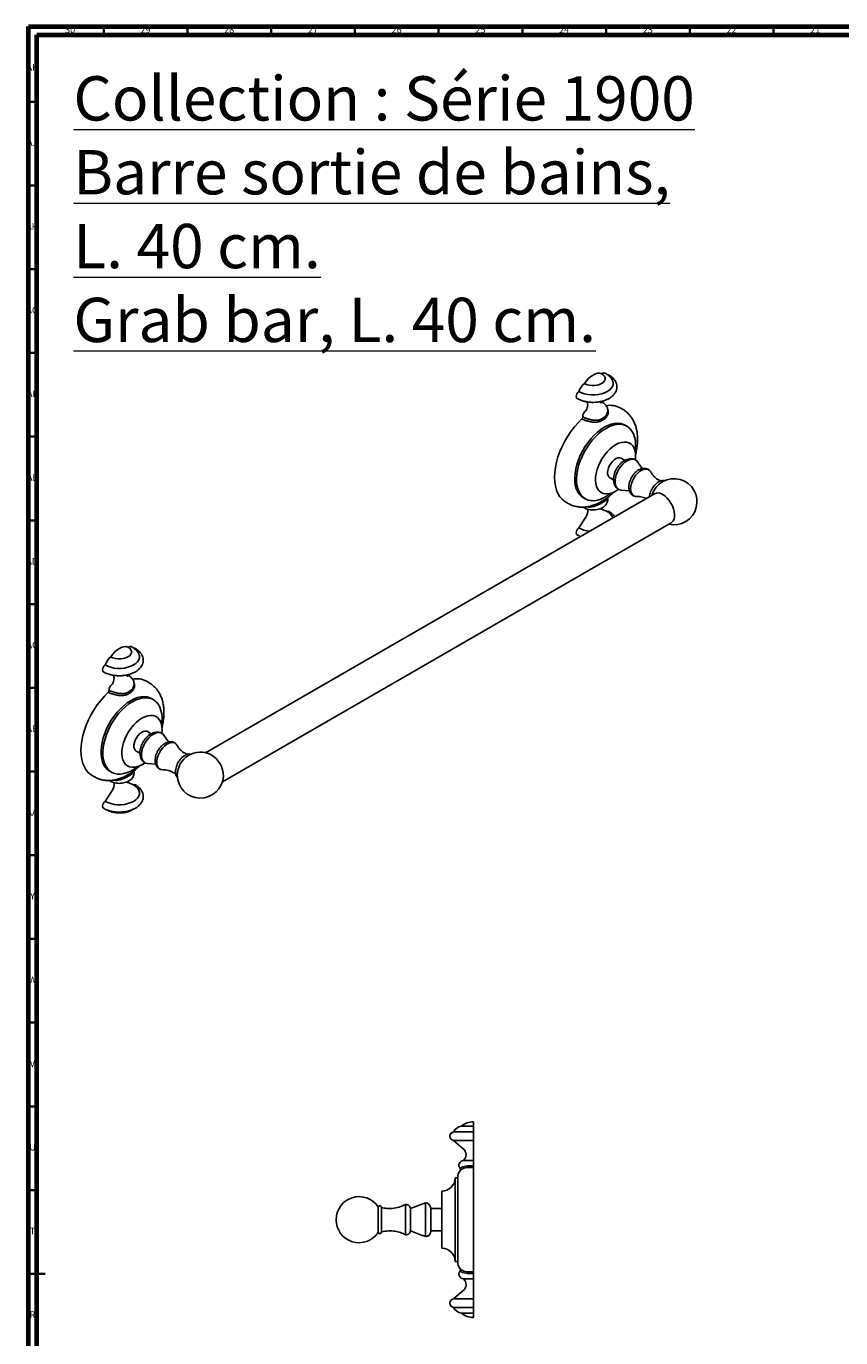
# Model space of a CAD drawing. Units: millimetres. Extents: x 4 to 1496, y 5 to 1495.
# Drawn here: x 4 to 490, y 712 to 1495 of the extents above; entities that cross this region are included whole.
import ezdxf

# ---------------------------------------------------------------- set-up
doc = ezdxf.new("R2010")
doc.units = ezdxf.units.MM
doc.styles.add('SLDTEXTSTYLE0', font='TXT', dxfattribs={"width": 0.75})

msp = doc.modelspace()

# ---------------------------------------------------------------- linework, layer by layer
at = {"color": 5, "linetype": 'Continuous', "lineweight": 70}
for p, q in [((5, 5), (5, 1495)), ((5, 1495), (1495, 1495)), ((10, 10), (10, 1490)), ((10, 1490), (1490, 1490))]:
    msp.add_line(p, q, dxfattribs=at)
at = {"color": 5, "linetype": 'Continuous', "lineweight": 35}
for p, q in [((50, 1490), (50, 1495)), ((100, 1490), (100, 1495)), ((150, 1490), (150, 1495)), ((200, 1490), (200, 1495)), ((250, 1490), (250, 1495)), ((300, 1490), (300, 1495)), ((350, 1490), (350, 1495)), ((400, 1490), (400, 1495)), ((450, 1490), (450, 1495)), ((10, 1450), (5, 1450)), ((10, 1400), (5, 1400)), ((10, 1350), (5, 1350)), ((10, 1300), (5, 1300)), ((10, 1250), (5, 1250)), ((10, 1200), (5, 1200)), ((10, 1150), (5, 1150)), ((10, 1100), (5, 1100)), ((10, 1050), (5, 1050)), ((10, 1000), (5, 1000)), ((10, 950), (5, 950)), ((10, 900), (5, 900)), ((10, 850), (5, 850)), ((10, 800), (5, 800)), ((5, 750), (15, 750)), ((10, 750), (5, 750))]:
    msp.add_line(p, q, dxfattribs=at)
at = {"color": 7, "linetype": 'Continuous', "lineweight": 25}
for p, q in [((336.04, 1261.75), (337.44, 1261.13)), ((347.93, 1260.8), (349.45, 1262.02)), ((359.88, 1266.37), (358.46, 1267.18)), ((337.1, 1259.89), (335.55, 1260.58)), ((362.49, 1256.2), (361.43, 1256.81)), ((361.27, 1235.83), (359.03, 1237.13)), ((371.57, 1230.92), (368.75, 1235.02)), ((352.28, 1225.43), (354.5, 1224.15)), ((378.88, 1215.94), (110.88, 1061.23)), ((358.97, 1218.07), (363.9, 1217.68)), ((325.97, 1210.89), (327.38, 1210.07)), ((336.43, 1213.51), (337.49, 1212.89)), ((342.83, 1209.24), (343.51, 1209.45)), ((350.7, 1205.26), (346.81, 1206.85)), ((349.78, 1212.87), (350.02, 1213.05)), ((120.88, 1043.91), (388.88, 1198.62)), ((333.73, 1195.46), (337.87, 1201.93)), ((54.26, 1096.61), (52.7, 1097.3)), ((53.2, 1098.47), (54.6, 1097.85)), ((65.08, 1097.52), (66.61, 1098.74)), ((77.04, 1103.08), (75.62, 1103.9)), ((79.65, 1092.91), (78.59, 1093.53)), ((78.42, 1072.55), (76.18, 1073.84)), ((88.72, 1067.64), (85.91, 1071.73)), ((69.43, 1062.15), (71.68, 1060.86)), ((53.59, 1050.22), (54.65, 1049.61)), ((66.94, 1049.59), (67.18, 1049.77)), ((76.12, 1054.79), (81.06, 1054.4)), ((43.12, 1047.61), (44.54, 1046.79)), ((59.99, 1045.95), (60.67, 1046.17)), ((67.86, 1041.97), (63.96, 1043.57)), ((50.89, 1032.18), (55.03, 1038.65)), ((263.63, 838.2), (270.88, 838.2)), ((270.88, 838.2), (270.88, 840.83)), ((270.88, 838.2), (270.88, 834.7)), ((258.88, 834.7), (270.88, 834.7)), ((270.88, 834.7), (270.88, 829.7)), ((258.88, 829.7), (264.73, 824.7)), ((258.88, 829.7), (270.88, 829.7)), ((270.88, 829.7), (270.88, 824.7)), ((270.88, 824.7), (270.88, 817.7)), ((264.88, 817.7), (270.88, 817.7)), ((270.88, 817.7), (270.88, 814.51)), ((261.38, 807.33), (259.88, 807.33)), ((259.88, 757.33), (259.88, 807.33)), ((261.38, 757.33), (261.38, 807.33)), ((270.88, 813.43), (268.88, 813.49)), ((269.08, 814.56), (270.88, 814.51)), ((270.88, 814.51), (270.88, 813.43)), ((270.88, 751.23), (270.88, 813.43)), ((251.88, 765.33), (251.88, 799.33)), ((230.28, 791.33), (230.28, 773.33)), ((242.18, 792.48), (233.13, 789.08)), ((242.18, 792.48), (242.18, 772.32)), ((213.88, 790.08), (213.88, 774.58)), ((215.88, 789.58), (215.88, 775.08)), ((233.13, 789.08), (233.13, 775.58)), ((245.28, 775.43), (245.28, 789.23)), ((251.88, 789.08), (245.28, 789.08)), ((252.01, 785.79), (252, 785.78)), ((233.13, 775.58), (240.18, 772.93)), ((245.28, 775.58), (251.88, 775.58)), ((259.88, 757.33), (261.38, 757.33)), ((264.88, 746.96), (270.88, 746.96)), ((268.88, 751.17), (270.88, 751.23)), ((270.88, 750.15), (269.08, 750.1)), ((270.88, 751.23), (270.88, 750.15)), ((270.88, 746.96), (270.88, 750.15)), ((270.88, 739.96), (270.88, 746.96)), ((264.73, 739.96), (258.88, 734.96)), ((270.88, 734.96), (270.88, 739.96)), ((258.88, 734.96), (270.88, 734.96)), ((258.88, 729.96), (270.88, 729.96)), ((270.88, 729.96), (270.88, 734.96)), ((270.88, 726.46), (270.88, 729.96)), ((263.63, 726.46), (270.88, 726.46)), ((270.88, 726.46), (270.88, 723.83))]:
    msp.add_line(p, q, dxfattribs=at)
at = {"color": 7, "linetype": 'Continuous', "lineweight": 25, "flags": 128}
for points in [[(347.34, 1287.61), (346.2, 1287.87), (344.94, 1287.82), (343.6, 1287.46), (342.22, 1286.8), (340.83, 1285.86), (339.49, 1284.68), (338.23, 1283.27), (337.09, 1281.7)], [(337.09, 1281.7), (338.36, 1281.11), (339.82, 1280.7), (341.4, 1280.5), (343.03, 1280.5), (344.61, 1280.7), (346.07, 1281.11), (347.34, 1281.7), (348.35, 1282.43), (349.06, 1283.27), (349.42, 1284.19), (349.42, 1285.12), (349.06, 1286.04), (348.35, 1286.88), (347.34, 1287.61)], [(351.1, 1286.82), (351.32, 1286.84), (351.77, 1286.72)], [(333.73, 1276.9), (333.11, 1276.33), (332.6, 1275.58), (332.26, 1274.74), (332.14, 1273.94), (332.26, 1273.27), (332.6, 1272.83), (332.66, 1272.79)], [(333.73, 1276.9), (335.33, 1276.12), (337.14, 1275.52), (339.11, 1275.11), (341.17, 1274.9), (343.26, 1274.9), (345.32, 1275.11), (347.29, 1275.52), (349.1, 1276.12), (350.7, 1276.9), (352.05, 1277.82), (353.09, 1278.87), (353.81, 1280), (354.17, 1281.19), (354.17, 1282.4), (353.81, 1283.59), (353.57, 1284.04)], [(338.26, 1270.89), (338.35, 1270.82), (338.71, 1270.34), (338.95, 1269.71), (339.03, 1268.96), (338.97, 1268.13), (338.77, 1267.24), (338.43, 1266.34), (337.97, 1265.47)], [(335.55, 1260.58), (333.25, 1258.29), (331.05, 1255.79), (328.98, 1253.1), (327.06, 1250.24), (325.32, 1247.26), (323.76, 1244.19), (322.41, 1241.06), (321.28, 1237.9), (320.39, 1234.76), (319.75, 1231.67), (319.36, 1228.66), (319.23, 1225.77), (319.36, 1223.03), (319.75, 1220.46), (320.39, 1218.11), (321.28, 1216), (322.41, 1214.14), (323.76, 1212.57), (325.32, 1211.3), (325.97, 1210.89)], [(348.93, 1255.57), (346.84, 1254.22), (344.78, 1252.6), (342.78, 1250.74), (340.86, 1248.66), (339.06, 1246.39), (337.39, 1243.96), (335.89, 1241.41), (334.57, 1238.77), (333.45, 1236.08), (332.55, 1233.37), (331.88, 1230.69), (331.45, 1228.08), (331.26, 1225.56), (331.33, 1223.18), (331.63, 1220.97), (332.19, 1218.95), (332.97, 1217.17), (333.98, 1215.63), (335.21, 1214.37), (336.43, 1213.51)], [(349.99, 1254.96), (347.9, 1253.61), (345.84, 1251.99), (343.84, 1250.13), (341.92, 1248.05), (340.12, 1245.78), (338.45, 1243.35), (336.95, 1240.79), (335.63, 1238.15), (334.51, 1235.46), (333.61, 1232.76), (332.94, 1230.08), (332.51, 1227.47), (332.32, 1224.95), (332.39, 1222.57), (332.7, 1220.35), (333.25, 1218.34), (334.03, 1216.55), (335.05, 1215.02), (336.27, 1213.76), (337.68, 1212.79), (339.27, 1212.13), (341, 1211.78), (342.87, 1211.75), (344.83, 1212.04), (346.87, 1212.65), (348.95, 1213.56), (351.04, 1214.77), (353.1, 1216.24)], [(361.43, 1256.81), (360.47, 1257.28), (358.81, 1257.79), (357.01, 1257.98), (355.09, 1257.85), (353.09, 1257.4), (351.02, 1256.63), (348.93, 1255.57)], [(367.4, 1241.01), (367.6, 1242.9), (367.66, 1245.35), (367.48, 1247.65), (367.05, 1249.77), (366.38, 1251.67), (365.47, 1253.34), (364.36, 1254.74), (363.04, 1255.85), (361.53, 1256.67), (359.87, 1257.18), (358.07, 1257.37), (356.15, 1257.23), (354.15, 1256.78), (352.08, 1256.02), (349.99, 1254.96)], [(367.54, 1236.13), (367.66, 1237.71), (367.6, 1239.7), (367.28, 1241.5), (366.71, 1243.1), (365.91, 1244.43), (364.89, 1245.49), (363.67, 1246.25), (362.28, 1246.69), (360.75, 1246.79), (359.11, 1246.57), (357.4, 1246.02), (355.65, 1245.16)], [(355.65, 1245.16), (353.9, 1244), (352.19, 1242.57), (350.55, 1240.9), (349.02, 1239.03), (347.63, 1236.99), (346.41, 1234.82), (345.39, 1232.59), (344.59, 1230.32), (344.02, 1228.08), (343.7, 1225.9), (343.64, 1223.84), (343.83, 1221.93), (344.27, 1220.23), (344.96, 1218.76), (345.87, 1217.56), (347, 1216.65), (348.3, 1216.05), (349.77, 1215.78), (351.36, 1215.84), (353.04, 1216.22), (354.77, 1216.93), (356.53, 1217.94), (357.4, 1218.55)], [(350.88, 1228.52), (351.01, 1229.87), (351.39, 1231.29), (351.99, 1232.71), (352.8, 1234.06), (353.76, 1235.25), (354.82, 1236.23), (355.93, 1236.94), (357.02, 1237.35), (358.04, 1237.43), (358.93, 1237.18), (359.03, 1237.13)], [(358.97, 1218.07), (358.83, 1218.08), (357.76, 1218.37), (356.84, 1218.96), (356.13, 1219.84), (355.63, 1220.99), (355.37, 1222.35), (355.36, 1223.88), (355.59, 1225.53), (356.06, 1227.24), (356.76, 1228.95), (357.65, 1230.61), (358.71, 1232.16), (359.9, 1233.54), (361.18, 1234.7), (362.51, 1235.61), (363.84, 1236.23), (365.12, 1236.55), (366.31, 1236.54), (367.37, 1236.22), (368.26, 1235.6), (368.75, 1235.02)], [(364.56, 1218.79), (364.69, 1220.34), (365.08, 1221.98), (365.7, 1223.65), (366.54, 1225.26), (367.56, 1226.76), (368.71, 1228.08), (369.96, 1229.17), (371.25, 1229.99), (372.52, 1230.5), (373.73, 1230.68), (374.82, 1230.52), (375.75, 1230.04), (376.49, 1229.24), (376.72, 1228.85)], [(368.3, 1214.25), (367.56, 1214.28), (366.54, 1214.6), (365.7, 1215.25), (365.08, 1216.19), (364.69, 1217.38), (364.56, 1218.79)], [(383.88, 1215.44), (385.22, 1214.52), (386.51, 1213.34), (387.7, 1211.94), (388.76, 1210.37), (389.64, 1208.69), (390.31, 1206.96), (390.75, 1205.24), (390.94, 1203.59), (390.88, 1202.08), (390.56, 1200.75), (390, 1199.66), (389.22, 1198.85), (388.88, 1198.62)], [(336.62, 1207.6), (336.51, 1207.67), (336.3, 1207.89)], [(351.77, 1205.28), (351.32, 1205.4), (350.7, 1205.26)], [(332.66, 1191.35), (332.6, 1191.39), (332.26, 1191.83), (332.14, 1192.5), (332.26, 1193.3), (332.6, 1194.14), (333.11, 1194.89), (333.73, 1195.46)], [(50.89, 1113.62), (52.49, 1112.84), (54.3, 1112.24), (56.27, 1111.82), (58.33, 1111.61), (60.42, 1111.61), (62.48, 1111.82), (64.44, 1112.24), (66.26, 1112.84), (67.86, 1113.62), (69.2, 1114.54), (70.25, 1115.59), (70.96, 1116.72), (71.33, 1117.91), (71.33, 1119.12), (70.96, 1120.31), (70.73, 1120.76)], [(64.5, 1124.33), (63.36, 1124.59), (62.1, 1124.54), (60.76, 1124.18), (59.37, 1123.52), (57.99, 1122.58), (56.65, 1121.39), (55.39, 1119.99), (54.25, 1118.41)], [(54.25, 1118.41), (55.52, 1117.83), (56.98, 1117.42), (58.56, 1117.21), (60.18, 1117.21), (61.77, 1117.42), (63.23, 1117.83), (64.5, 1118.41), (65.51, 1119.15), (66.22, 1119.99), (66.58, 1120.9), (66.58, 1121.84), (66.22, 1122.76), (65.51, 1123.6), (64.5, 1124.33)], [(68.25, 1123.54), (68.48, 1123.56), (68.93, 1123.44)], [(50.89, 1113.62), (50.27, 1113.05), (49.75, 1112.29), (49.41, 1111.46), (49.3, 1110.66), (49.41, 1109.99), (49.75, 1109.55), (49.82, 1109.51)], [(55.42, 1107.61), (55.51, 1107.53), (55.87, 1107.06), (56.1, 1106.43), (56.19, 1105.68), (56.13, 1104.84), (55.93, 1103.96), (55.59, 1103.06), (55.13, 1102.18)], [(52.7, 1097.3), (50.41, 1095.01), (48.21, 1092.51), (46.14, 1089.81), (44.22, 1086.96), (42.47, 1083.98), (40.92, 1080.91), (39.57, 1077.78), (38.44, 1074.62), (37.55, 1071.48), (36.91, 1068.39), (36.52, 1065.38), (36.39, 1062.49), (36.52, 1059.74), (36.91, 1057.18), (37.55, 1054.83), (38.44, 1052.72), (39.57, 1050.86), (40.92, 1049.29), (42.47, 1048.01), (43.12, 1047.61)], [(66.09, 1092.29), (64, 1090.94), (61.94, 1089.32), (59.93, 1087.46), (58.02, 1085.38), (56.21, 1083.11), (54.55, 1080.68), (53.05, 1078.12), (51.73, 1075.49), (50.61, 1072.79), (49.71, 1070.09), (49.04, 1067.41), (48.61, 1064.8), (48.42, 1062.28), (48.48, 1059.9), (48.79, 1057.68), (49.34, 1055.67), (50.13, 1053.88), (51.14, 1052.35), (52.36, 1051.09), (53.59, 1050.22)], [(67.15, 1091.68), (65.06, 1090.33), (63, 1088.71), (61, 1086.85), (59.08, 1084.76), (57.28, 1082.49), (55.61, 1080.06), (54.11, 1077.51), (52.79, 1074.87), (51.67, 1072.18), (50.77, 1069.48), (50.1, 1066.8), (49.67, 1064.18), (49.48, 1061.67), (49.54, 1059.29), (49.85, 1057.07), (50.4, 1055.06), (51.19, 1053.27), (52.2, 1051.74), (53.42, 1050.48), (54.84, 1049.51), (56.42, 1048.85), (58.16, 1048.5), (60.02, 1048.47), (61.99, 1048.76), (64.02, 1049.37), (66.1, 1050.28), (68.2, 1051.49), (70.26, 1052.96)], [(78.59, 1093.53), (77.63, 1094), (75.97, 1094.51), (74.16, 1094.7), (72.25, 1094.57), (70.24, 1094.12), (68.18, 1093.35), (66.09, 1092.29)], [(84.55, 1077.73), (84.76, 1079.62), (84.82, 1082.07), (84.63, 1084.37), (84.2, 1086.49), (83.53, 1088.39), (82.63, 1090.06), (81.51, 1091.46), (80.19, 1092.57), (78.69, 1093.39), (77.03, 1093.9), (75.22, 1094.08), (73.31, 1093.95), (71.3, 1093.5), (69.24, 1092.74), (67.15, 1091.68)], [(72.81, 1081.88), (71.06, 1080.72), (69.34, 1079.29), (67.71, 1077.62), (66.18, 1075.75), (64.79, 1073.71), (63.57, 1071.54), (62.55, 1069.31), (61.74, 1067.04), (61.18, 1064.8), (60.86, 1062.62), (60.8, 1060.56), (60.99, 1058.65), (61.43, 1056.95), (62.12, 1055.48), (63.03, 1054.28), (64.15, 1053.37), (65.46, 1052.77), (66.92, 1052.5), (68.51, 1052.55), (70.19, 1052.94), (71.93, 1053.65), (73.69, 1054.66), (74.46, 1055.2)], [(84.71, 1072.91), (84.82, 1074.43), (84.76, 1076.41), (84.44, 1078.22), (83.87, 1079.81), (83.07, 1081.15), (82.05, 1082.21), (80.83, 1082.97), (79.44, 1083.4), (77.91, 1083.51), (76.27, 1083.29), (74.56, 1082.74), (72.81, 1081.88)], [(69.43, 1062.15), (68.82, 1062.67), (68.32, 1063.52), (68.07, 1064.62), (68.07, 1065.9), (68.32, 1067.29), (68.82, 1068.72), (69.53, 1070.12), (70.42, 1071.39), (71.44, 1072.49), (72.53, 1073.34), (73.64, 1073.9), (74.7, 1074.15), (75.66, 1074.06), (76.18, 1073.84)], [(76.12, 1054.79), (75.99, 1054.8), (74.91, 1055.08), (74, 1055.68), (73.28, 1056.56), (72.79, 1057.7), (72.53, 1059.06), (72.51, 1060.59), (72.75, 1062.24), (73.22, 1063.96), (73.91, 1065.67), (74.81, 1067.33), (75.87, 1068.88), (77.06, 1070.25), (78.34, 1071.42), (79.67, 1072.33), (80.99, 1072.95), (82.28, 1073.27), (83.47, 1073.26), (84.53, 1072.94), (85.42, 1072.31), (85.91, 1071.73)], [(85.45, 1050.97), (85.28, 1050.96), (84.19, 1051.12), (83.25, 1051.61), (82.52, 1052.4), (82.01, 1053.48), (81.75, 1054.78), (81.75, 1056.27), (82.01, 1057.88), (82.52, 1059.53), (83.25, 1061.18), (84.19, 1062.74), (85.28, 1064.16), (86.49, 1065.37), (87.76, 1066.33), (89.05, 1067), (90.29, 1067.35), (91.45, 1067.36), (92.47, 1067.04), (93.3, 1066.39), (93.88, 1065.57)], [(50.89, 1032.18), (52.49, 1031.4), (54.3, 1030.8), (56.27, 1030.38), (58.33, 1030.17), (60.42, 1030.17), (62.48, 1030.38), (64.44, 1030.8), (66.26, 1031.4), (67.86, 1032.18), (69.2, 1033.1), (70.25, 1034.15), (70.96, 1035.28), (71.33, 1036.47), (71.33, 1037.68), (70.96, 1038.87), (70.25, 1040), (69.2, 1041.05), (67.86, 1041.97)], [(53.77, 1044.32), (53.67, 1044.39), (53.46, 1044.6)], [(68.93, 1042), (68.48, 1042.12), (67.86, 1041.97)], [(49.82, 1028.07), (49.75, 1028.11), (49.41, 1028.55), (49.3, 1029.22), (49.41, 1030.02), (49.75, 1030.85), (50.27, 1031.61), (50.89, 1032.18)]]:
    msp.add_lwpolyline(points, dxfattribs=at)
at = {"color": 7, "linetype": 'Continuous', "lineweight": 25}
for centre, radius, start, end in [((348.62, 1285.23), 2.7, 63.39933, 118.26221), ((342.94, 1274.02), 9.65, 127.34419, 162.65648), ((347.25, 1269.34), 1.26, 63.57757, 112.87176), ((334.54, 1261.7), 1.51, 312.10449, 1.87205), ((340.31, 1261.89), 4.27, 123.22356, 181.89826), ((352.38, 1255.91), 12.81, 61.62683, 100.62363), ((354.15, 1228.14), 3.3, 173.38011, 235.30771), ((390.55, 1211.13), 13.75, 256.65555, 163.33907), ((380.96, 1211.44), 4.95, 53.87451, 114.81503), ((333.29, 1205.34), 5.71, 323.32447, 13.54316), ((347.73, 1199.22), 6.73, 20.63057, 63.7709), ((341.56, 1209.9), 16.43, 241.54456, 264.8268), ((65.78, 1121.95), 2.7, 63.39933, 118.26221), ((60.1, 1110.74), 9.65, 127.34419, 162.65648), ((64.41, 1106.06), 1.26, 63.57757, 112.87176), ((69.54, 1092.63), 12.81, 61.62683, 100.62363), ((51.69, 1098.42), 1.51, 312.10449, 1.87205), ((57.47, 1098.61), 4.27, 123.22356, 181.89826), ((107.71, 1047.85), 13.75, 62.79117, 180), ((106.59, 1047.2), 14.86, 359.91194, 60.08268), ((50.45, 1042.06), 5.71, 323.32447, 13.54316), ((107.71, 1047.85), 13.75, 180, 357.20345), ((264.35, 832.24), 6, 96.933, 155.8357), ((270.88, 829.53), 11.3, 90, 129.89447), ((259.14, 832.2), 2.51, 96.02558, 263.97442), ((261.69, 821.13), 4.69, 312.83496, 49.51156), ((264.96, 814.86), 2.84, 91.75501, 220.36654), ((251.88, 807.33), 8, 270, 0), ((268.88, 807.33), 7.5, 143.52245, 180), ((262.04, 812.38), 1, 323.55469, 40.34108), ((202.52, 782.33), 13.75, 34.30765, 325.69235), ((230.64, 788.86), 2.5, 5.13915, 98.28053), ((242.03, 789.23), 3.25, 0, 87.41848), ((214.79, 789.49), 1.09, 4.64396, 147.28356), ((230.64, 775.8), 2.5, 261.71947, 354.86085), ((214.79, 775.17), 1.09, 212.71644, 355.35604), ((242.03, 775.43), 3.25, 298.13873, 0), ((251.88, 757.33), 8, 0, 90), ((268.88, 757.33), 7.5, 180, 216.46222), ((262.04, 752.28), 1, 319.65892, 36.44531), ((264.96, 749.8), 2.84, 139.63021, 268.24499), ((261.69, 743.52), 4.69, 310.48844, 47.16504), ((259.14, 732.46), 2.51, 96.02558, 263.97442), ((264.35, 732.42), 6, 204.1643, 263.067), ((270.88, 735.13), 11.3, 230.10553, 270)]:
    msp.add_arc(centre, radius, start, end, dxfattribs=at)
for points, knots in [([(332.66, 1272.79), (332.96, 1272.62), (333.8, 1272.16), (335.34, 1271.54), (337.29, 1270.98), (339.34, 1270.62), (341.45, 1270.45), (343.58, 1270.47), (345.68, 1270.7), (347.71, 1271.12), (349.64, 1271.73), (351.41, 1272.54), (352.99, 1273.53), (354.29, 1274.66), (355.29, 1275.89), (356, 1277.21), (356.42, 1278.63), (356.51, 1280.1), (356.27, 1281.53), (355.74, 1282.87), (354.93, 1284.12), (353.84, 1285.28), (352.75, 1286.13), (352.01, 1286.58), (351.77, 1286.72)], [0, 0, 0, 0, 0.026975, 0.076628, 0.126128, 0.175448, 0.22462, 0.273744, 0.322942, 0.372312, 0.421996, 0.472117, 0.522719, 0.573549, 0.618557, 0.661838, 0.708377, 0.753021, 0.796557, 0.839887, 0.88405, 0.929833, 0.97742, 1, 1, 1, 1]), ([(353.52, 1284.06), (353.34, 1284.36), (352.9, 1285.11), (351.92, 1286.15), (350.85, 1287.03), (350.1, 1287.48), (349.83, 1287.65)], [0, 0, 0, 0, 0.20157, 0.503803, 0.817533, 1, 1, 1, 1]), ([(346.87, 1270.05), (346.88, 1270.04), (346.89, 1270.02), (346.75, 1270.29), (346.69, 1270.7), (346.74, 1270.9), (346.75, 1270.96)], [0, 0, 0, 0, 0.14028, 0.472828, 0.858639, 1, 1, 1, 1]), ([(348.85, 1261.48), (349.03, 1261.63), (349.55, 1262.04), (350.19, 1262.88), (350.74, 1263.97), (351, 1265.17), (350.95, 1266.39), (350.6, 1267.57), (349.98, 1268.63), (349.12, 1269.58), (348.34, 1270.16), (347.87, 1270.44), (347.82, 1270.47)], [0, 0, 0, 0, 0.063356, 0.180371, 0.291871, 0.400515, 0.516545, 0.628626, 0.739943, 0.854771, 0.982035, 1, 1, 1, 1]), ([(350.88, 1266.45), (350.94, 1266.38), (351.31, 1265.91), (351.4, 1264.59), (350.95, 1262.77), (349.71, 1261.03), (348.5, 1260.22), (347.9, 1259.81)], [0, 0, 0, 0, 0.038425, 0.252211, 0.483899, 0.741144, 1, 1, 1, 1]), ([(367.53, 1239.08), (367.76, 1240.02), (368.24, 1241.97), (368.66, 1244.9), (368.85, 1247.86), (368.77, 1250.76), (368.4, 1253.55), (367.74, 1256.21), (366.8, 1258.68), (365.59, 1260.91), (364.14, 1262.88), (362.47, 1264.56), (361.03, 1265.71), (360.11, 1266.2), (359.87, 1266.33)], [0, 0, 0, 0, 0.085565, 0.176987, 0.269086, 0.361753, 0.454489, 0.546459, 0.636685, 0.724341, 0.809072, 0.891054, 0.97084, 1, 1, 1, 1]), ([(347.9, 1259.81), (347.23, 1259.49), (345.91, 1258.84), (343.65, 1258.55), (341.32, 1258.77), (339.06, 1259.31), (337.75, 1259.7), (337.1, 1259.89)], [0, 0, 0, 0, 0.221085, 0.440792, 0.638673, 0.821264, 1, 1, 1, 1]), ([(337.44, 1261.13), (338.08, 1260.92), (339.37, 1260.51), (341.58, 1259.96), (343.84, 1259.7), (346.05, 1259.91), (347.3, 1260.51), (347.93, 1260.8)], [0, 0, 0, 0, 0.1873732, 0.3745613, 0.5715525, 0.7856722, 1, 1, 1, 1]), ([(367.41, 1236.17), (367.32, 1236.23), (366.86, 1236.51), (365.9, 1236.75), (364.59, 1236.86), (363.26, 1236.67), (361.92, 1236.23), (360.58, 1235.51), (359.27, 1234.52), (358.04, 1233.3), (356.94, 1231.89), (356.02, 1230.35), (355.28, 1228.71), (354.75, 1227.01), (354.51, 1225.58), (354.49, 1224.73), (354.48, 1224.44)], [0, 0, 0, 0, 0.016627, 0.086409, 0.155328, 0.225679, 0.299368, 0.377287, 0.458613, 0.541203, 0.623608, 0.705828, 0.788348, 0.871654, 0.956426, 1, 1, 1, 1]), ([(375.83, 1229.93), (375.69, 1230.05), (375.25, 1230.45), (374.32, 1230.86), (373.14, 1231.1), (371.91, 1231.05), (370.67, 1230.73), (369.41, 1230.14), (368.17, 1229.29), (366.99, 1228.18), (365.94, 1226.89), (365.04, 1225.45), (364.32, 1223.91), (363.82, 1222.32), (363.58, 1220.99), (363.56, 1220.21), (363.55, 1219.95)], [0, 0, 0, 0, 0.0316, 0.102253, 0.171024, 0.240078, 0.311937, 0.38803, 0.467873, 0.549361, 0.630707, 0.711807, 0.793082, 0.874992, 0.958147, 1, 1, 1, 1]), ([(354.48, 1224.44), (354.49, 1224.13), (354.51, 1223.31), (354.76, 1222.07), (355.26, 1220.79), (356, 1219.72), (356.68, 1218.99), (357.16, 1218.73), (357.27, 1218.67)], [0, 0, 0, 0, 0.137363, 0.353847, 0.558738, 0.754467, 0.945056, 1, 1, 1, 1]), ([(385.08, 1223.62), (384.98, 1223.66), (384.54, 1223.81), (383.67, 1223.78), (382.54, 1223.53), (381.36, 1222.99), (380.19, 1222.19), (379.08, 1221.15), (378.07, 1219.92), (377.2, 1218.55), (376.51, 1217.09), (376, 1215.6), (375.85, 1214.63), (375.77, 1214.15)], [0, 0, 0, 0, 0.028817, 0.118102, 0.210369, 0.306697, 0.405623, 0.505089, 0.604263, 0.703201, 0.80217, 0.901431, 1, 1, 1, 1]), ([(382.8, 1223.55), (382.32, 1223.73), (381.26, 1224.15), (379.76, 1225.14), (378.39, 1226.38), (377.37, 1227.67), (376.92, 1228.48), (376.72, 1228.84)], [0, 0, 0, 0, 0.174507, 0.390462, 0.605815, 0.82342, 1, 1, 1, 1]), ([(350.03, 1213.04), (350.15, 1213.11), (351.07, 1213.72), (352.68, 1215.05), (354.12, 1216.41), (354.82, 1217.07)], [0, 0, 0, 0, 0.067975, 0.550627, 1, 1, 1, 1]), ([(363.55, 1219.95), (363.56, 1219.66), (363.59, 1218.9), (363.82, 1217.77), (364.31, 1216.61), (365.03, 1215.64), (365.88, 1214.89), (366.55, 1214.62), (366.86, 1214.49)], [0, 0, 0, 0, 0.121108, 0.316998, 0.502079, 0.678591, 0.850843, 1, 1, 1, 1]), ([(368.3, 1214.25), (368.57, 1214.26), (369.3, 1214.28), (370.65, 1214.15), (372.28, 1213.77), (373.33, 1213.27), (373.84, 1213.03)], [0, 0, 0, 0, 0.161994, 0.443887, 0.729453, 1, 1, 1, 1]), ([(327.4, 1210.07), (328.02, 1209.74), (329.3, 1209.06), (331.4, 1208.39), (333.61, 1207.97), (335.89, 1207.85), (338.23, 1208.02), (340.57, 1208.45), (342.1, 1208.96), (342.84, 1209.2)], [0, 0, 0, 0, 0.13375, 0.274931, 0.416517, 0.559984, 0.70663, 0.857404, 1, 1, 1, 1]), ([(336.62, 1207.6), (336.87, 1207.46), (337.58, 1207.08), (338.86, 1206.63), (340.47, 1206.3), (342.13, 1206.19), (343.81, 1206.28), (345.44, 1206.59), (346.98, 1207.13), (348.32, 1207.86), (349.4, 1208.75), (350.2, 1209.75), (350.74, 1210.85), (350.99, 1212.04), (350.99, 1213.05), (350.8, 1213.62), (350.74, 1213.79)], [0, 0, 0, 0, 0.0466346, 0.1276368, 0.2085415, 0.2892263, 0.3700145, 0.4514994, 0.534381, 0.6193871, 0.6946096, 0.7655659, 0.8331777, 0.8990577, 0.9694166, 1, 1, 1, 1]), ([(347.93, 1210.67), (347.3, 1210.33), (346.05, 1209.64), (343.84, 1208.65), (341.59, 1208.05), (339.84, 1207.87), (338.99, 1208.11), (338.78, 1208.17)], [0, 0, 0, 0, 0.245599, 0.490959, 0.716692, 0.931191, 1, 1, 1, 1]), ([(343.51, 1209.45), (343.52, 1209.46), (344.37, 1209.73), (345.9, 1210.61), (347.23, 1211.34), (347.9, 1211.7)], [0, 0, 0, 0, 0.00352, 0.500204, 1, 1, 1, 1]), ([(346.87, 1206.67), (346.88, 1206.67), (346.9, 1206.65), (346.77, 1206.83), (346.76, 1207.04), (346.75, 1207.09)], [0, 0, 0, 0, 0.231865, 0.781524, 1, 1, 1, 1]), ([(347.9, 1211.7), (348.54, 1212.07), (349.27, 1212.47), (349.73, 1212.83), (349.78, 1212.87)], [0, 0, 0, 0, 0.886373, 1, 1, 1, 1]), ([(350.72, 1213.78), (350.77, 1213.68), (350.97, 1213.24), (350.6, 1212.58), (349.6, 1211.68), (348.49, 1211.01), (347.93, 1210.67)], [0, 0, 0, 0, 0.091483, 0.377634, 0.688666, 1, 1, 1, 1]), ([(355.16, 1202.24), (355.07, 1202.38), (354.72, 1202.95), (353.83, 1203.83), (352.76, 1204.69), (352.01, 1205.14), (351.77, 1205.28)], [0, 0, 0, 0, 0.10959, 0.461166, 0.826605, 1, 1, 1, 1]), ([(332.66, 1191.35), (332.95, 1191.18), (333.58, 1190.83), (334.29, 1190.56), (334.66, 1190.42)], [0, 0, 0, 0, 0.470272, 1, 1, 1, 1]), ([(49.82, 1109.51), (50.11, 1109.34), (50.96, 1108.88), (52.5, 1108.26), (54.45, 1107.7), (56.5, 1107.33), (58.61, 1107.16), (60.74, 1107.19), (62.84, 1107.42), (64.87, 1107.84), (66.79, 1108.45), (68.57, 1109.26), (70.15, 1110.25), (71.45, 1111.38), (72.45, 1112.61), (73.16, 1113.92), (73.58, 1115.34), (73.67, 1116.82), (73.43, 1118.24), (72.89, 1119.59), (72.08, 1120.84), (71, 1121.99), (69.91, 1122.85), (69.17, 1123.3), (68.93, 1123.44)], [0, 0, 0, 0, 0.026975, 0.076628, 0.126128, 0.175448, 0.22462, 0.273744, 0.322942, 0.372312, 0.421996, 0.472117, 0.522719, 0.573549, 0.618557, 0.661838, 0.708377, 0.753021, 0.796557, 0.839887, 0.88405, 0.929833, 0.97742, 1, 1, 1, 1]), ([(70.68, 1120.78), (70.5, 1121.08), (70.05, 1121.83), (69.08, 1122.87), (68, 1123.75), (67.26, 1124.2), (66.99, 1124.37)], [0, 0, 0, 0, 0.20157, 0.503803, 0.817533, 1, 1, 1, 1]), ([(64.03, 1106.76), (64.04, 1106.76), (64.05, 1106.74), (63.91, 1107), (63.84, 1107.42), (63.89, 1107.62), (63.91, 1107.67)], [0, 0, 0, 0, 0.14028, 0.4728275, 0.8586394, 1, 1, 1, 1]), ([(66, 1098.2), (66.19, 1098.34), (66.71, 1098.75), (67.35, 1099.6), (67.89, 1100.69), (68.15, 1101.89), (68.11, 1103.11), (67.76, 1104.29), (67.14, 1105.35), (66.28, 1106.3), (65.5, 1106.88), (65.03, 1107.15), (64.97, 1107.19)], [0, 0, 0, 0, 0.063356, 0.180371, 0.291871, 0.400515, 0.516545, 0.628626, 0.739943, 0.854771, 0.982035, 1, 1, 1, 1]), ([(54.6, 1097.85), (55.24, 1097.64), (56.53, 1097.23), (58.74, 1096.68), (61, 1096.41), (63.21, 1096.63), (64.46, 1097.23), (65.08, 1097.52)], [0, 0, 0, 0, 0.187373, 0.374561, 0.571553, 0.785672, 1, 1, 1, 1]), ([(68.04, 1103.17), (68.1, 1103.1), (68.47, 1102.63), (68.55, 1101.31), (68.11, 1099.49), (66.86, 1097.75), (65.66, 1096.93), (65.05, 1096.53)], [0, 0, 0, 0, 0.038425, 0.252211, 0.483899, 0.741144, 1, 1, 1, 1]), ([(84.69, 1075.8), (84.92, 1076.74), (85.39, 1078.69), (85.81, 1081.62), (86.01, 1084.58), (85.92, 1087.48), (85.56, 1090.27), (84.9, 1092.93), (83.96, 1095.39), (82.75, 1097.63), (81.3, 1099.6), (79.63, 1101.28), (78.19, 1102.43), (77.27, 1102.92), (77.02, 1103.05)], [0, 0, 0, 0, 0.085565, 0.176987, 0.269086, 0.361753, 0.454489, 0.546459, 0.636685, 0.724341, 0.809072, 0.891054, 0.97084, 1, 1, 1, 1]), ([(65.05, 1096.53), (64.39, 1096.2), (63.07, 1095.56), (60.8, 1095.27), (58.48, 1095.49), (56.21, 1096.03), (54.9, 1096.42), (54.26, 1096.61)], [0, 0, 0, 0, 0.221085, 0.440792, 0.638673, 0.821264, 1, 1, 1, 1]), ([(84.57, 1072.89), (84.47, 1072.95), (83.99, 1073.24), (83.01, 1073.47), (81.71, 1073.57), (80.38, 1073.38), (79.04, 1072.93), (77.69, 1072.2), (76.38, 1071.21), (75.16, 1069.98), (74.07, 1068.57), (73.15, 1067.02), (72.41, 1065.38), (71.9, 1063.68), (71.62, 1061.95), (71.63, 1060.32), (71.9, 1058.84), (72.4, 1057.55), (73.13, 1056.47), (73.82, 1055.73), (74.31, 1055.46), (74.42, 1055.39)], [0, 0, 0, 0, 0.013928, 0.065474, 0.116421, 0.168476, 0.223032, 0.280717, 0.340883, 0.401929, 0.46283, 0.523601, 0.584609, 0.646208, 0.708906, 0.773069, 0.829619, 0.883188, 0.934335, 0.984103, 1, 1, 1, 1]), ([(92.98, 1066.65), (92.84, 1066.78), (92.39, 1067.18), (91.46, 1067.58), (90.27, 1067.82), (89.04, 1067.76), (87.8, 1067.44), (86.54, 1066.85), (85.3, 1065.98), (84.13, 1064.88), (83.07, 1063.57), (82.17, 1062.13), (81.46, 1060.59), (80.96, 1059), (80.7, 1057.4), (80.7, 1055.88), (80.97, 1054.52), (81.46, 1053.35), (82.17, 1052.38), (83.02, 1051.62), (83.69, 1051.34), (84, 1051.21)], [0, 0, 0, 0, 0.023794, 0.074749, 0.124373, 0.174246, 0.226176, 0.281171, 0.338848, 0.397674, 0.456387, 0.514928, 0.573603, 0.632744, 0.692792, 0.754127, 0.80877, 0.860439, 0.909693, 0.957731, 1, 1, 1, 1]), ([(99.97, 1060.26), (99.49, 1060.45), (98.42, 1060.87), (96.91, 1061.86), (95.54, 1063.09), (94.52, 1064.38), (94.08, 1065.2), (93.88, 1065.56)], [0, 0, 0, 0, 0.175307, 0.391053, 0.606196, 0.823591, 1, 1, 1, 1]), ([(102.13, 1060.37), (102.03, 1060.4), (101.6, 1060.53), (100.74, 1060.48), (99.6, 1060.22), (98.42, 1059.66), (97.26, 1058.84), (96.15, 1057.78), (95.15, 1056.53), (94.29, 1055.16), (93.61, 1053.69), (93.13, 1052.19), (92.88, 1050.71), (92.86, 1049.29), (93.1, 1048.04), (93.54, 1047), (94, 1046.49), (94.22, 1046.24)], [0, 0, 0, 0, 0.018843, 0.08387, 0.15121, 0.221473, 0.293501, 0.365826, 0.437932, 0.509878, 0.581865, 0.654078, 0.726757, 0.80013, 0.874191, 0.939965, 1, 1, 1, 1]), ([(53.77, 1044.32), (54.03, 1044.18), (54.74, 1043.8), (56.02, 1043.35), (57.62, 1043.02), (59.29, 1042.9), (60.96, 1043), (62.59, 1043.31), (64.13, 1043.84), (65.47, 1044.58), (66.56, 1045.47), (67.36, 1046.47), (67.89, 1047.56), (68.15, 1048.75), (68.15, 1049.77), (67.96, 1050.34), (67.9, 1050.51)], [0, 0, 0, 0, 0.046635, 0.127637, 0.208542, 0.289226, 0.370015, 0.451499, 0.534381, 0.619387, 0.69461, 0.765566, 0.833178, 0.899058, 0.969417, 1, 1, 1, 1]), ([(67.87, 1050.5), (67.92, 1050.4), (68.12, 1049.96), (67.75, 1049.3), (66.76, 1048.4), (65.64, 1047.73), (65.08, 1047.39)], [0, 0, 0, 0, 0.091483, 0.377634, 0.688666, 1, 1, 1, 1]), ([(67.19, 1049.76), (67.31, 1049.83), (68.23, 1050.44), (69.84, 1051.77), (71.28, 1053.13), (71.97, 1053.79)], [0, 0, 0, 0, 0.067975, 0.550627, 1, 1, 1, 1]), ([(85.46, 1050.97), (85.72, 1050.98), (86.46, 1051), (87.81, 1050.87), (89.48, 1050.46), (91.15, 1049.73), (92.38, 1048.99), (92.97, 1048.46), (93.09, 1048.34)], [0, 0, 0, 0, 0.1154907, 0.3164605, 0.5200497, 0.7284565, 0.9425819, 1, 1, 1, 1]), ([(44.56, 1046.79), (45.18, 1046.46), (46.46, 1045.78), (48.55, 1045.11), (50.76, 1044.69), (53.05, 1044.57), (55.39, 1044.74), (57.72, 1045.17), (59.26, 1045.67), (60, 1045.92)], [0, 0, 0, 0, 0.13375, 0.274931, 0.416517, 0.559984, 0.70663, 0.857404, 1, 1, 1, 1]), ([(49.82, 1028.07), (50.11, 1027.9), (50.96, 1027.44), (52.5, 1026.82), (54.45, 1026.26), (56.5, 1025.89), (58.61, 1025.72), (60.74, 1025.75), (62.84, 1025.98), (64.87, 1026.4), (66.79, 1027.01), (68.57, 1027.82), (70.15, 1028.81), (71.45, 1029.94), (72.45, 1031.17), (73.16, 1032.48), (73.58, 1033.9), (73.67, 1035.38), (73.43, 1036.8), (72.89, 1038.15), (72.08, 1039.4), (71, 1040.56), (69.91, 1041.41), (69.17, 1041.86), (68.93, 1042)], [0, 0, 0, 0, 0.026975, 0.076628, 0.126128, 0.175448, 0.22462, 0.273744, 0.322942, 0.372312, 0.421996, 0.472117, 0.522719, 0.573549, 0.618557, 0.661838, 0.708377, 0.753021, 0.796557, 0.839887, 0.88405, 0.929833, 0.97742, 1, 1, 1, 1]), ([(65.08, 1047.39), (64.46, 1047.05), (63.21, 1046.36), (61, 1045.37), (58.74, 1044.77), (57, 1044.59), (56.14, 1044.83), (55.94, 1044.89)], [0, 0, 0, 0, 0.245599, 0.490959, 0.716692, 0.931191, 1, 1, 1, 1]), ([(60.67, 1046.17), (60.68, 1046.17), (61.53, 1046.45), (63.06, 1047.32), (64.39, 1048.06), (65.05, 1048.42)], [0, 0, 0, 0, 0.00352, 0.500204, 1, 1, 1, 1]), ([(64.03, 1043.39), (64.04, 1043.39), (64.05, 1043.37), (63.93, 1043.55), (63.92, 1043.75), (63.91, 1043.81)], [0, 0, 0, 0, 0.231865, 0.781524, 1, 1, 1, 1]), ([(65.05, 1048.42), (65.7, 1048.78), (66.43, 1049.19), (66.89, 1049.55), (66.94, 1049.59)], [0, 0, 0, 0, 0.886373, 1, 1, 1, 1]), ([(51.76, 1027.14), (52.11, 1026.95), (53.01, 1026.47), (54.58, 1025.89), (56.48, 1025.44), (58.46, 1025.22), (60.47, 1025.23), (62.48, 1025.47), (64.43, 1025.98), (65.87, 1026.5), (66.6, 1026.94), (66.75, 1027.04)], [0, 0, 0, 0, 0.079014, 0.202258, 0.326689, 0.451471, 0.576523, 0.702798, 0.831283, 0.963344, 1, 1, 1, 1]), ([(262.8, 813.03), (262.85, 813.06), (262.95, 813.12), (263.78, 813.58), (265.15, 814.13), (266.96, 814.55), (268.38, 814.55), (269.08, 814.56)], [0, 0, 0, 0, 0.214328, 0.428447, 0.625439, 0.812627, 1, 1, 1, 1]), ([(268.88, 813.49), (268.18, 813.49), (266.77, 813.5), (265, 813.01), (263.7, 812.4), (262.96, 811.88), (262.88, 811.82), (262.84, 811.79)], [0, 0, 0, 0, 0.178736, 0.361327, 0.559208, 0.778915, 1, 1, 1, 1]), ([(230.28, 791.33), (228.99, 790.76), (226.45, 789.65), (222.64, 789), (219.09, 788.98), (216.96, 789.38), (215.88, 789.58)], [0, 0, 0, 0, 0.284986, 0.560367, 0.777184, 1, 1, 1, 1]), ([(215.88, 775.08), (217.25, 775.32), (219.97, 775.8), (223.81, 775.51), (227.27, 774.69), (229.26, 773.79), (230.28, 773.33)], [0, 0, 0, 0, 0.282166, 0.556902, 0.774794, 1, 1, 1, 1]), ([(240.18, 772.93), (240.2, 772.93), (240.23, 772.92), (240.5, 772.87), (240.9, 772.76), (241.42, 772.61), (241.86, 772.45), (242.11, 772.35), (242.18, 772.32)], [0, 0, 0, 0, 0.17494, 0.35905, 0.543586, 0.730775, 0.925559, 1, 1, 1, 1]), ([(242.18, 772.32), (242.36, 772.33), (242.72, 772.35), (243.16, 772.44), (243.46, 772.52), (243.6, 772.57), (243.57, 772.56), (243.56, 772.56)], [0, 0, 0, 0, 0.234807, 0.46936, 0.711983, 0.95667, 1, 1, 1, 1]), ([(262.84, 752.87), (262.88, 752.84), (262.96, 752.78), (263.7, 752.26), (265, 751.64), (266.77, 751.16), (268.18, 751.17), (268.88, 751.17)], [0, 0, 0, 0, 0.221085, 0.440792, 0.638673, 0.821264, 1, 1, 1, 1]), ([(269.08, 750.1), (268.38, 750.1), (266.96, 750.11), (265.15, 750.53), (263.78, 751.08), (262.95, 751.54), (262.85, 751.6), (262.8, 751.63)], [0, 0, 0, 0, 0.187373, 0.374561, 0.571553, 0.785672, 1, 1, 1, 1])]:
    msp.add_open_spline(points, degree=3, knots=knots, dxfattribs=at)

# ---------------------------------------------------------------- texts
at = {"color": 7, "linetype": 'Continuous', "lineweight": 0, "style": 'SLDTEXTSTYLE0'}
for s, insert, char_height, attachment_point in [('30', (29.92, 1495.06), 3.969, 2), ('29', (74.92, 1495.06), 3.969, 2), ('28', (124.92, 1495.06), 3.969, 2), ('27', (174.92, 1495.06), 3.969, 2), ('26', (224.92, 1495.06), 3.969, 2), ('25', (274.92, 1495.06), 3.969, 2), ('24', (324.92, 1495.06), 3.969, 2), ('23', (374.92, 1495.06), 3.969, 2), ('22', (424.92, 1495.06), 3.969, 2), ('21', (474.92, 1495.06), 3.969, 2), ('AK', (7.33, 1472.56), 3.969, 2), ('\\LCollection : Série 1900^JBarre sortie de bains, L. 40 cm.^JGrab bar, L. 40 cm.', (31.88, 1465.27), 26.4583, 1), ('AJ', (7.3, 1427.56), 3.969, 2), ('AH', (7.33, 1377.56), 3.969, 2), ('AG', (7.33, 1327.56), 3.969, 2), ('AF', (7.3, 1277.56), 3.969, 2), ('AE', (7.35, 1227.56), 3.969, 2), ('AD', (7.29, 1177.56), 3.969, 2), ('AC', (7.3, 1127.56), 3.969, 2), ('AB', (7.31, 1077.56), 3.969, 2), ('AA', (7.18, 1027.56), 3.969, 2), ('Y', (7.48, 977.56), 3.97, 2), ('W', (7.5, 927.56), 3.97, 2), ('V', (7.44, 877.56), 3.97, 2), ('U', (7.51, 827.56), 3.97, 2), ('T', (7.49, 777.56), 3.97, 2), ('R', (7.44, 727.56), 3.97, 2)]:
    msp.add_mtext(s, dxfattribs=dict(at, insert=insert, char_height=char_height, attachment_point=attachment_point))

doc.saveas('drawing.dxf')
